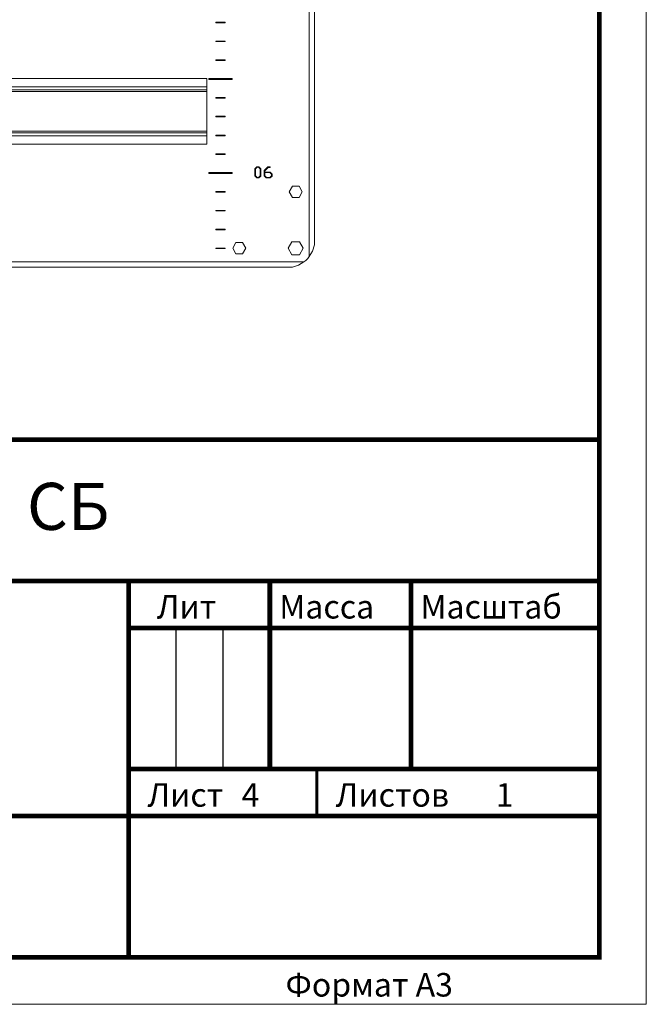
# Model space of a CAD drawing. Units: millimetres. Extents: x 19 to 3390, y 0 to 298.
# Drawn here: x 2446 to 2512, y 0 to 105 of the extents above; entities that cross this region are included whole.
import ezdxf

# ---------------------------------------------------------------- set-up
doc = ezdxf.new("R2010")
doc.units = ezdxf.units.MM
doc.layers.add('EPLAN578', color=7, linetype='Continuous', lineweight=50)
doc.layers.add('ЛИСТ', color=7, linetype='Continuous')
doc.styles.add('TEXT', font='isocpeur.ttf')

# ---------------------------------------------------------------- blocks, each defined once
blk = doc.blocks.new('А3_1')
at = {"lineweight": 5}
for p in [(420, 297), (0, 0)]:
    blk.add_line(p, (420, 0), dxfattribs=at)
at = {"const_width": 0.5}
blk.add_lwpolyline([(20, 5), (20, 292), (415, 292), (415, 5), (20, 5)], dxfattribs=at)
at = {"color": 0, "linetype": 'Continuous', "style": 'TEXT'}
blk.add_text('Формат А3', height=2.5, dxfattribs=at).set_placement((381.67, 0.82))
blk = doc.blocks.new('ShtEskd1')
for p, q in [((-45, 35), (-45, 20)), ((-40, 35), (-40, 20))]:
    blk.add_line(p, q)
for points, const_width in [([(0, 55), (-185, 55)], 0.5), ([(0, 0), (0, 55)], 0.5), ([(-120, 40), (0, 40)], 0.5), ([(-50, 40), (-50, 0)], 0.5), ([(-35, 40), (-35, 20)], 0.5), ([(-20, 40), (-20, 20)], 0.5), ([(-50, 35), (0, 35)], 0.5), ([(-50, 20), (0, 20)], 0.5), ([(-30, 20), (-30, 15)], 0.3), ([(-120, 15), (0, 15)], 0.5), ([(-185, 0), (0, 0)], 0.5)]:
    blk.add_lwpolyline(points, dxfattribs=dict(const_width=const_width))
at = {"style": 'TEXT'}
for s, p in [('Масштаб', (-19, 36)), ('Лит', (-47, 36)), ('Масса', (-34, 36)), ('Лист', (-48, 16)), ('Листов', (-28, 16))]:
    blk.add_text(s, height=2.5, dxfattribs=at).set_placement(p)

msp = doc.modelspace()

# ---------------------------------------------------------------- linework, layer by layer
at = {"layer": 'EPLAN578', "color": 7, "linetype": 'Continuous', "lineweight": 0, "ltscale": 4}
for p, q in [((2466.63, 104.85), (2467.63, 104.85)), ((2467.63, 104.79), (2467.63, 104.85)), ((2466.63, 102.85), (2467.63, 102.85)), ((2467.63, 102.79), (2467.63, 102.85)), ((2466.63, 100.85), (2467.63, 100.85)), ((2467.63, 100.79), (2467.63, 100.85)), ((2444.63, 98.88), (2465.69, 98.88)), ((2465.88, 98.87), (2468.38, 98.87)), ((2468.38, 98.77), (2468.38, 98.87)), ((2444.63, 97.98), (2465.69, 97.98)), ((2444.63, 97.68), (2465.69, 97.68)), ((2444.63, 97.48), (2465.69, 97.48)), ((2466.63, 96.85), (2467.63, 96.85)), ((2467.63, 96.79), (2467.63, 96.85)), ((2466.63, 94.85), (2467.63, 94.85)), ((2467.63, 94.79), (2467.63, 94.85)), ((2444.63, 93.28), (2465.69, 93.28)), ((2444.63, 93.08), (2465.69, 93.08)), ((2444.63, 92.78), (2465.69, 92.78)), ((2466.63, 92.85), (2467.63, 92.85)), ((2467.63, 92.79), (2467.63, 92.85)), ((2444.63, 91.88), (2465.69, 91.88)), ((2466.63, 90.85), (2467.63, 90.85)), ((2467.63, 90.79), (2467.63, 90.85)), ((2470.78, 89.27), (2470.99, 89.48)), ((2470.85, 89.26), (2471.02, 89.44)), ((2470.99, 89.48), (2471.22, 89.48)), ((2471.02, 89.44), (2471.18, 89.44)), ((2471.18, 89.44), (2471.35, 89.27)), ((2471.22, 89.48), (2471.42, 89.28)), ((2471.35, 88.52), (2471.35, 89.27)), ((2471.42, 88.5), (2471.42, 89.28)), ((2471.77, 89.08), (2472.18, 89.48)), ((2471.84, 89.07), (2472.21, 89.42)), ((2472.18, 89.48), (2472.4, 89.48)), ((2472.21, 89.42), (2472.4, 89.42)), ((2472.4, 89.42), (2472.4, 89.48)), ((2465.88, 88.87), (2468.38, 88.87)), ((2468.38, 88.77), (2468.38, 88.87)), ((2470.78, 88.51), (2470.99, 88.3)), ((2470.99, 88.3), (2471.21, 88.3)), ((2471.02, 88.35), (2471.18, 88.35)), ((2471.18, 88.35), (2471.35, 88.52)), ((2471.21, 88.3), (2471.42, 88.5)), ((2471.84, 88.86), (2472.37, 88.86)), ((2471.99, 88.3), (2472.4, 88.3)), ((2472.02, 88.35), (2472.37, 88.35)), ((2472.37, 88.86), (2472.54, 88.7)), ((2472.37, 88.35), (2472.54, 88.52)), ((2472.4, 88.92), (2472.61, 88.71)), ((2472.4, 88.3), (2472.61, 88.5)), ((2472.54, 88.52), (2472.54, 88.7)), ((2472.61, 88.5), (2472.61, 88.71)), ((2474.78, 87.43), (2475.48, 87.43)), ((2466.63, 86.85), (2467.63, 86.85)), ((2467.63, 86.79), (2467.63, 86.85)), ((2474.78, 86.22), (2475.48, 86.22)), ((2466.63, 84.85), (2467.63, 84.85)), ((2467.63, 84.79), (2467.63, 84.85)), ((2466.63, 82.85), (2467.63, 82.85)), ((2467.63, 82.79), (2467.63, 82.85)), ((2466.63, 80.85), (2467.63, 80.85)), ((2467.63, 80.79), (2467.63, 80.85)), ((2468.78, 81.43), (2469.48, 81.43)), ((2474.73, 81.52), (2475.53, 81.52)), ((2468.78, 80.22), (2469.48, 80.22)), ((2474.73, 80.13), (2475.53, 80.13)), ((2476, 79.38), (2476.22, 79.54)), ((2476.22, 79.54), (2476.42, 79.73)), ((2476.42, 79.73), (2476.57, 79.96)), ((2369.49, 78.82), (2474.78, 78.82)), ((2474.78, 78.82), (2475.44, 79.04))]:
    msp.add_line(p, q, dxfattribs=at)
at = {"layer": 'EPLAN578', "color": 7, "linetype": 'Continuous', "lineweight": 0, "ltscale": 2}
msp.add_line((2475.44, 79.04), (2476, 79.38), dxfattribs=at)
at = {"layer": 'EPLAN578', "color": 7, "linetype": 'Continuous', "lineweight": 0, "ltscale": 4}
for points in [[(2476.42, 267.91), (2476.57, 267.69), (2476.57, 79.96), (2476.91, 80.51), (2477.13, 81.18), (2477.13, 266.47), (2476.91, 267.13), (2476.57, 267.69)], [(2466.63, 104.85), (2466.63, 104.79), (2467.63, 104.79)], [(2466.63, 102.85), (2466.63, 102.79), (2467.63, 102.79)], [(2466.63, 100.85), (2466.63, 100.79), (2467.63, 100.79)], [(2465.69, 91.88), (2465.69, 97.68), (2465.69, 98.88)], [(2465.88, 98.87), (2465.88, 98.77), (2468.38, 98.77)], [(2466.63, 96.85), (2466.63, 96.79), (2467.63, 96.79)], [(2466.63, 94.85), (2466.63, 94.79), (2467.63, 94.79)], [(2466.63, 92.85), (2466.63, 92.79), (2467.63, 92.79)], [(2466.63, 90.85), (2466.63, 90.79), (2467.63, 90.79)], [(2470.78, 89.27), (2470.78, 88.51), (2470.99, 88.3)], [(2470.85, 89.26), (2470.85, 88.52), (2471.02, 88.35)], [(2471.77, 89.08), (2471.77, 88.51), (2471.99, 88.3)], [(2471.84, 89.07), (2471.84, 88.92), (2472.4, 88.92)], [(2465.88, 88.87), (2465.88, 88.77), (2468.38, 88.77)], [(2471.84, 88.86), (2471.84, 88.52), (2472.02, 88.35)], [(2474.78, 86.22), (2474.43, 86.82), (2474.78, 87.43)], [(2475.48, 87.43), (2475.83, 86.82), (2475.48, 86.22)], [(2466.63, 86.85), (2466.63, 86.79), (2467.63, 86.79)], [(2466.63, 84.85), (2466.63, 84.79), (2467.63, 84.79)], [(2466.63, 82.85), (2466.63, 82.79), (2467.63, 82.79)], [(2466.63, 80.85), (2466.63, 80.79), (2467.63, 80.79)], [(2468.78, 80.22), (2468.43, 80.82), (2468.78, 81.43)], [(2469.48, 81.43), (2469.83, 80.82), (2469.48, 80.22)], [(2474.73, 80.13), (2474.33, 80.82), (2474.73, 81.52)], [(2475.53, 81.52), (2475.93, 80.82), (2475.53, 80.13)], [(2368.82, 79.04), (2368.27, 79.38), (2476, 79.38)]]:
    msp.add_lwpolyline(points, dxfattribs=at)
at = {"layer": 'ЛИСТ', "lineweight": 5}
msp.add_line((2512.38, 0.47), (2092.38, 0.47), dxfattribs=at)

# ---------------------------------------------------------------- block references
at = {"layer": 'ЛИСТ'}
for name, p in [('А3_1', (2092.38, 0.47)), ('ShtEskd1', (2507.38, 5.47))]:
    msp.add_blockref(name, p, dxfattribs=at)

# ---------------------------------------------------------------- texts
at = {"layer": 'ЛИСТ', "color": 7, "style": 'TEXT'}
msp.add_text('СБ', height=5, dxfattribs=at).set_placement((2446.57, 50.89))
at = {"layer": 'ЛИСТ', "linetype": 'Continuous', "style": 'TEXT'}
for s, p in [('4', (2469.38, 21.47)), ('1', (2496.38, 21.47))]:
    msp.add_text(s, height=2.5, dxfattribs=at).set_placement(p)

doc.saveas('drawing.dxf')
